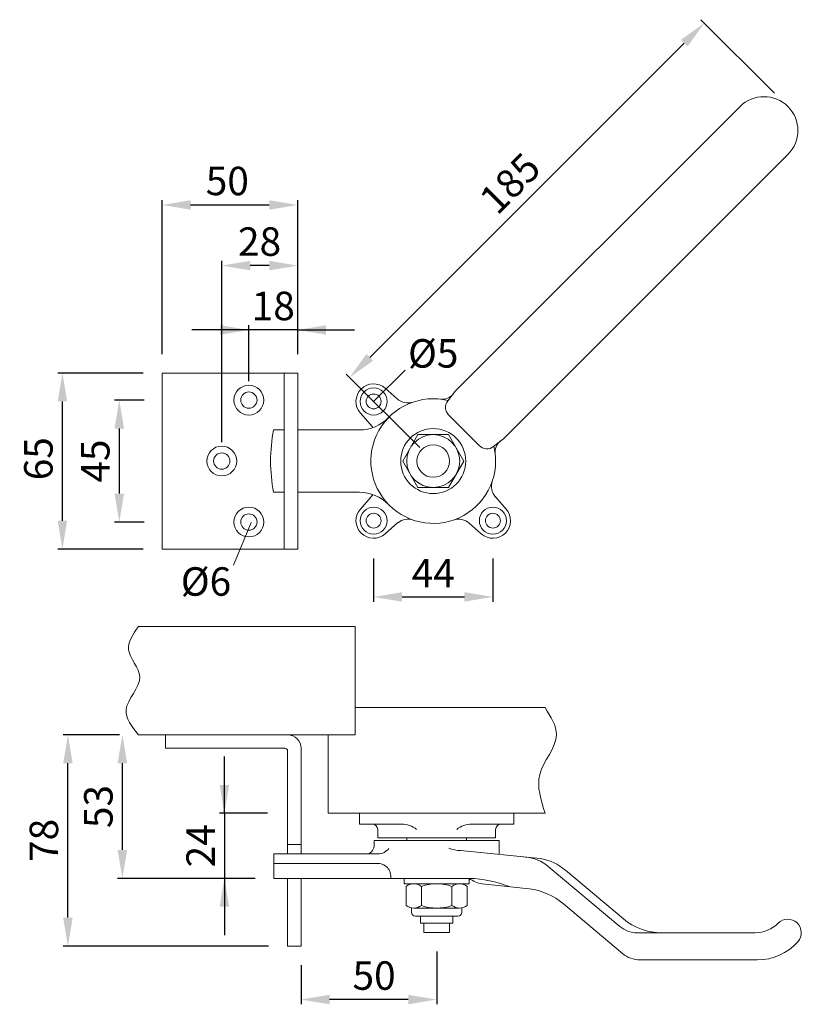
# Model space of a CAD drawing. Extents: x 84.5 to 125.7, y 155.6 to 207.5.
import ezdxf

# ---------------------------------------------------------------- set-up
doc = ezdxf.new("R2010")
doc.units = 0
doc.header["$PDMODE"] = 35
doc.header["$PDSIZE"] = 10
doc.linetypes.add('AUSGEZOGEN', pattern=[0])
doc.layers.get('0').update_dxf_attribs({"linetype": 'AUSGEZOGEN'})
doc.layers.get('Defpoints').update_dxf_attribs({"linetype": 'CONTINUOUS'})
doc.layers.add('BEMASS', color=40, linetype='AUSGEZOGEN')
doc.layers.add('KONTUR', color=7, linetype='AUSGEZOGEN')
doc.styles.add('Helvetica 45 1.5mm', font='ARIAL.TTF', dxfattribs={"height": 1.5})
doc.dimstyles.new('MAßSTAB-1-5', dxfattribs={"dimtxt": 1.5, "dimasz": 1.5, "dimexe": 0.25, "dimexo": 1, "dimgap": 0.5, "dimtad": 1, "dimdec": 1, "dimlfac": 7, "dimzin": 9, "dimdsep": 46, "dimlunit": 6, "dimtxsty": 'Helvetica 45 1.5mm', "dimcen": 0, "dimclrd": 40, "dimclre": 40, "dimclrt": 200, "dimadec": 0, "dimazin": 0, "dimtm": 0.1, "dimtfac": 0.714286, "dimtdec": 1, "dimtmove": 0, "dimatfit": 2, "dimfxl": 1, "dimtolj": 1, "dimtzin": 9, "dimarcsym": 0})

# ---------------------------------------------------------------- blocks, each defined once
blk = doc.blocks.new('*D0')
at = {"layer": 'BEMASS', "color": 40, "lineweight": -2}
for p, q in [((106.483, 158.415), (106.483, 155.632)), ((99.34, 157.701), (99.34, 155.632)), ((104.983, 155.882), (100.84, 155.882))]:
    blk.add_line(p, q, dxfattribs=at)
at = {"layer": 'BEMASS', "color": 40}
for points in [[(100.84, 156.132), (100.84, 155.632), (99.34, 155.882)], [(104.983, 155.632), (104.983, 156.132), (106.483, 155.882)]]:
    blk.add_solid(points, dxfattribs=at)
at = {"layer": 'Defpoints', "color": 0}
for p in [(106.483, 159.415), (99.34, 158.701), (99.34, 155.882)]:
    blk.add_point(p, dxfattribs=at)
at = {"layer": 'BEMASS', "color": 200, "lineweight": 9, "insert": (103.185, 157.147), "char_height": 1.5, "attachment_point": 5, "style": 'Helvetica 45 1.5mm'}
blk.add_mtext('\\A1;50', dxfattribs=at)
blk = doc.blocks.new('*D1')
at = {"layer": 'BEMASS', "color": 40, "lineweight": -2}
for p, q in [((124.283, 203.669), (120.407, 207.545)), ((119.524, 206.307), (102.957, 189.741)), ((105.596, 184.981), (101.719, 188.857))]:
    blk.add_line(p, q, dxfattribs=at)
at = {"layer": 'BEMASS', "color": 40}
for points in [[(119.7, 206.13), (119.347, 206.484), (120.584, 207.368)], [(102.78, 189.917), (103.134, 189.564), (101.896, 188.68)]]:
    blk.add_solid(points, dxfattribs=at)
at = {"layer": 'Defpoints', "color": 0}
for p in [(124.991, 202.962), (101.896, 188.68), (106.303, 184.274)]:
    blk.add_point(p, dxfattribs=at)
at = {"layer": 'BEMASS', "color": 200, "lineweight": 9, "insert": (110.345, 198.919), "char_height": 1.5, "attachment_point": 5, "rotation": 45, "style": 'Helvetica 45 1.5mm'}
blk.add_mtext('\\A1;185', dxfattribs=at)
blk = doc.blocks.new('*D2')
at = {"layer": 'BEMASS', "color": 40, "lineweight": -2}
for p, q in [((103.16, 179.131), (103.16, 176.86)), ((109.445, 179.131), (109.445, 176.86)), ((104.66, 177.11), (107.945, 177.11))]:
    blk.add_line(p, q, dxfattribs=at)
at = {"layer": 'BEMASS', "color": 40}
for points in [[(104.66, 177.36), (104.66, 176.86), (103.16, 177.11)], [(107.945, 176.86), (107.945, 177.36), (109.445, 177.11)]]:
    blk.add_solid(points, dxfattribs=at)
at = {"layer": 'Defpoints', "color": 0}
for p in [(103.16, 180.131), (109.445, 180.131), (109.445, 177.11)]:
    blk.add_point(p, dxfattribs=at)
at = {"layer": 'BEMASS', "color": 200, "lineweight": 9, "insert": (106.303, 178.36), "char_height": 1.5, "attachment_point": 5, "style": 'Helvetica 45 1.5mm'}
blk.add_mtext('\\A1;44', dxfattribs=at)
blk = doc.blocks.new('*D3')
at = {"layer": 'BEMASS', "color": 40, "lineweight": -2}
for p, q in [((89.768, 169.844), (86.804, 169.844)), ((87.054, 160.201), (87.054, 168.344)), ((97.626, 158.701), (86.804, 158.701))]:
    blk.add_line(p, q, dxfattribs=at)
at = {"layer": 'BEMASS', "color": 40}
for points in [[(87.304, 168.344), (86.804, 168.344), (87.054, 169.844)], [(86.804, 160.201), (87.304, 160.201), (87.054, 158.701)]]:
    blk.add_solid(points, dxfattribs=at)
at = {"layer": 'Defpoints', "color": 0}
for p in [(87.054, 169.844), (90.768, 169.844), (98.626, 158.701)]:
    blk.add_point(p, dxfattribs=at)
at = {"layer": 'BEMASS', "color": 200, "lineweight": 9, "insert": (85.788, 164.273), "char_height": 1.5, "attachment_point": 5, "rotation": 90, "style": 'Helvetica 45 1.5mm'}
blk.add_mtext('\\A1;78', dxfattribs=at)
blk = doc.blocks.new('*D4')
at = {"layer": 'BEMASS', "color": 40, "lineweight": -2}
for p, q in [((89.768, 169.844), (89.673, 169.844)), ((89.923, 163.773), (89.923, 168.344)), ((96.911, 162.273), (89.673, 162.273))]:
    blk.add_line(p, q, dxfattribs=at)
at = {"layer": 'BEMASS', "color": 40}
for points in [[(90.173, 168.344), (89.673, 168.344), (89.923, 169.844)], [(89.673, 163.773), (90.173, 163.773), (89.923, 162.273)]]:
    blk.add_solid(points, dxfattribs=at)
at = {"layer": 'Defpoints', "color": 0}
for p in [(89.923, 169.844), (90.768, 169.844), (97.911, 162.273)]:
    blk.add_point(p, dxfattribs=at)
at = {"layer": 'BEMASS', "color": 200, "lineweight": 9, "insert": (88.658, 166.058), "char_height": 1.5, "attachment_point": 5, "rotation": 90, "style": 'Helvetica 45 1.5mm'}
blk.add_mtext('\\A1;53', dxfattribs=at)
blk = doc.blocks.new('*D5')
at = {"layer": 'BEMASS', "color": 40, "lineweight": -2}
for p, q in [((95.298, 165.701), (95.298, 168.701)), ((97.568, 165.701), (95.048, 165.701)), ((95.298, 165.701), (95.298, 162.273)), ((96.911, 162.273), (95.048, 162.273)), ((95.298, 162.273), (95.298, 159.273))]:
    blk.add_line(p, q, dxfattribs=at)
at = {"layer": 'BEMASS', "color": 40}
for points in [[(95.048, 167.201), (95.548, 167.201), (95.298, 165.701)], [(95.548, 160.773), (95.048, 160.773), (95.298, 162.273)]]:
    blk.add_solid(points, dxfattribs=at)
at = {"layer": 'Defpoints', "color": 0}
for p in [(98.568, 165.701), (95.298, 162.273), (97.911, 162.273)]:
    blk.add_point(p, dxfattribs=at)
at = {"layer": 'BEMASS', "color": 200, "lineweight": 9, "insert": (94.045, 163.987), "char_height": 1.5, "attachment_point": 5, "rotation": 90, "style": 'Helvetica 45 1.5mm'}
blk.add_mtext('\\A1;24', dxfattribs=at)
blk = doc.blocks.new('*D6')
at = {"layer": 'BEMASS', "color": 40, "lineweight": -2}
for p, q in [((91.017, 188.916), (86.514, 188.916)), ((86.764, 181.131), (86.764, 187.416)), ((91.017, 179.631), (86.514, 179.631))]:
    blk.add_line(p, q, dxfattribs=at)
at = {"layer": 'BEMASS', "color": 40}
for points in [[(87.014, 187.416), (86.514, 187.416), (86.764, 188.916)], [(86.514, 181.131), (87.014, 181.131), (86.764, 179.631)]]:
    blk.add_solid(points, dxfattribs=at)
at = {"layer": 'Defpoints', "color": 0}
for p in [(86.764, 188.916), (92.017, 188.916), (92.017, 179.631)]:
    blk.add_point(p, dxfattribs=at)
at = {"layer": 'BEMASS', "color": 200, "lineweight": 9, "insert": (85.498, 184.397), "char_height": 1.5, "attachment_point": 5, "rotation": 90, "style": 'Helvetica 45 1.5mm'}
blk.add_mtext('\\A1;65', dxfattribs=at)
blk = doc.blocks.new('*D7')
at = {"layer": 'BEMASS', "color": 40, "lineweight": -2}
for p, q in [((92.017, 189.916), (92.017, 198.025)), ((99.16, 189.916), (99.16, 198.025)), ((93.517, 197.775), (97.66, 197.775))]:
    blk.add_line(p, q, dxfattribs=at)
at = {"layer": 'BEMASS', "color": 40}
for points in [[(93.517, 198.025), (93.517, 197.525), (92.017, 197.775)], [(97.66, 197.525), (97.66, 198.025), (99.16, 197.775)]]:
    blk.add_solid(points, dxfattribs=at)
at = {"layer": 'Defpoints', "color": 0}
for p in [(99.16, 197.775), (92.017, 188.916), (99.16, 188.916)]:
    blk.add_point(p, dxfattribs=at)
at = {"layer": 'BEMASS', "color": 200, "lineweight": 9, "insert": (95.453, 199.041), "char_height": 1.5, "attachment_point": 5, "style": 'Helvetica 45 1.5mm'}
blk.add_mtext('\\A1;50', dxfattribs=at)
blk = doc.blocks.new('*D8')
at = {"layer": 'BEMASS', "color": 40, "lineweight": -2}
for p, q in [((96.588, 191.186), (93.588, 191.186)), ((96.588, 188.488), (96.588, 191.436)), ((99.16, 191.186), (96.588, 191.186)), ((99.16, 189.916), (99.16, 191.436)), ((99.16, 191.186), (102.16, 191.186))]:
    blk.add_line(p, q, dxfattribs=at)
at = {"layer": 'BEMASS', "color": 40}
for points in [[(95.088, 190.936), (95.088, 191.436), (96.588, 191.186)], [(100.66, 191.436), (100.66, 190.936), (99.16, 191.186)]]:
    blk.add_solid(points, dxfattribs=at)
at = {"layer": 'Defpoints', "color": 0}
for p in [(96.588, 191.186), (99.16, 188.916), (96.588, 187.488)]:
    blk.add_point(p, dxfattribs=at)
at = {"layer": 'BEMASS', "color": 200, "lineweight": 9, "insert": (97.874, 192.452), "char_height": 1.5, "attachment_point": 5, "style": 'Helvetica 45 1.5mm'}
blk.add_mtext('\\A1;18', dxfattribs=at)
blk = doc.blocks.new('*D9')
at = {"layer": 'BEMASS', "color": 40, "lineweight": -2}
for p, q in [((95.16, 185.274), (95.16, 194.83)), ((99.16, 189.916), (99.16, 194.83)), ((97.66, 194.58), (96.66, 194.58))]:
    blk.add_line(p, q, dxfattribs=at)
at = {"layer": 'BEMASS', "color": 40}
for points in [[(96.66, 194.83), (96.66, 194.33), (95.16, 194.58)], [(97.66, 194.33), (97.66, 194.83), (99.16, 194.58)]]:
    blk.add_solid(points, dxfattribs=at)
at = {"layer": 'Defpoints', "color": 0}
for p in [(95.16, 194.58), (99.16, 188.916), (95.16, 184.274)]:
    blk.add_point(p, dxfattribs=at)
at = {"layer": 'BEMASS', "color": 200, "lineweight": 9, "insert": (97.151, 195.846), "char_height": 1.5, "attachment_point": 5, "style": 'Helvetica 45 1.5mm'}
blk.add_mtext('\\A1;28', dxfattribs=at)
blk = doc.blocks.new('*D10')
at = {"layer": 'BEMASS', "color": 40, "lineweight": -2}
for p, q in [((91.076, 187.488), (89.51, 187.488)), ((89.76, 185.988), (89.76, 182.559)), ((91.076, 181.059), (89.51, 181.059))]:
    blk.add_line(p, q, dxfattribs=at)
at = {"layer": 'BEMASS', "color": 40}
for points in [[(90.01, 185.988), (89.51, 185.988), (89.76, 187.488)], [(89.51, 182.559), (90.01, 182.559), (89.76, 181.059)]]:
    blk.add_solid(points, dxfattribs=at)
at = {"layer": 'Defpoints', "color": 0}
for p in [(92.076, 187.488), (89.76, 181.059), (92.076, 181.059)]:
    blk.add_point(p, dxfattribs=at)
at = {"layer": 'BEMASS', "color": 200, "lineweight": 9, "insert": (88.497, 184.274), "char_height": 1.5, "attachment_point": 5, "rotation": 90, "style": 'Helvetica 45 1.5mm'}
blk.add_mtext('\\A1;45', dxfattribs=at)

msp = doc.modelspace()

# ---------------------------------------------------------------- linework, layer by layer
at = {"lineweight": 9, "ltscale": 0.3}
for p, q in [((90.768, 175.558), (102.197, 175.558)), ((102.197, 171.273), (102.197, 175.558)), ((102.197, 171.273), (112.197, 171.273)), ((102.197, 169.844), (102.197, 171.273)), ((92.197, 169.844), (90.768, 169.844)), ((100.769, 169.844), (98.626, 169.844)), ((100.769, 165.701), (100.769, 169.844)), ((100.769, 169.844), (102.197, 169.844)), ((102.411, 165.701), (100.769, 165.701)), ((110.554, 165.701), (112.197, 165.701))]:
    msp.add_line(p, q, dxfattribs=at)
at = {"lineweight": 9}
for points in [[(90.768, 175.558), (90.253, 174.315), (90.839, 172.901), (90.115, 171.154), (90.768, 169.844)], [(112.197, 171.273), (112.788, 169.845), (111.921, 167.752), (112.197, 165.701)]]:
    msp.add_spline(points, degree=3, dxfattribs=at)
at = {"layer": 'BEMASS', "lineweight": 9}
for p, q in [((103.16, 187.416), (104.815, 189.072)), ((96.708, 181.034), (95.782, 178.786))]:
    msp.add_line(p, q, dxfattribs=at)
at = {"layer": 'KONTUR', "lineweight": 9}
for p, q in [((107.478, 187.975), (122.465, 202.962)), ((110.004, 185.449), (124.991, 200.436)), ((99.16, 188.916), (92.017, 188.916)), ((92.017, 188.916), (92.017, 179.631)), ((98.445, 179.631), (98.445, 188.916)), ((99.16, 179.631), (99.16, 188.916)), ((103.774, 188.113), (104.406, 187.554)), ((107.068, 187.45), (107.478, 187.975)), ((102.463, 186.802), (103.1, 186.081)), ((108.723, 185.086), (107.115, 186.694)), ((98.445, 185.916), (97.89, 185.916)), ((102.412, 185.916), (99.16, 185.916)), ((105.497, 185.669), (104.691, 184.274)), ((107.108, 185.669), (105.497, 185.669)), ((107.914, 184.274), (107.108, 185.669)), ((109.479, 185.039), (110.004, 185.449)), ((104.691, 184.274), (105.497, 182.878)), ((107.108, 182.878), (107.914, 184.274)), ((105.497, 182.878), (107.108, 182.878)), ((98.445, 182.631), (97.89, 182.631)), ((102.412, 182.631), (99.16, 182.631)), ((102.463, 181.745), (103.01, 182.365)), ((110.142, 181.745), (109.595, 182.365)), ((103.774, 180.434), (104.445, 181.026)), ((108.2, 180.993), (108.831, 180.434)), ((92.017, 179.631), (99.16, 179.631)), ((92.197, 169.844), (98.626, 169.844)), ((92.197, 169.844), (92.197, 169.13)), ((92.197, 169.13), (98.483, 169.13)), ((98.626, 168.987), (98.626, 163.558)), ((99.34, 169.13), (99.34, 163.558)), ((110.554, 165.701), (102.411, 165.701)), ((102.411, 165.701), (102.411, 165.13)), ((110.554, 165.701), (110.554, 165.13)), ((102.411, 165.13), (104.625, 165.13)), ((110.554, 165.13), (108.34, 165.13)), ((103.376, 164.844), (103.376, 164.415)), ((109.59, 164.844), (109.59, 164.415)), ((98.626, 164.058), (99.34, 164.058)), ((103.197, 164.273), (103.181, 163.965)), ((103.197, 164.273), (109.769, 164.273)), ((103.376, 164.415), (109.59, 164.415)), ((104.911, 164.415), (104.911, 164.273)), ((108.054, 164.415), (108.054, 164.273)), ((109.769, 164.273), (109.769, 163.535)), ((109.769, 164.273), (109.769, 163.705)), ((97.911, 163.558), (103.39, 163.558)), ((97.911, 163.558), (97.911, 162.273)), ((107.731, 163.734), (111.928, 163.324)), ((97.911, 163.058), (103.335, 163.058)), ((112.356, 162.905), (116.133, 159.736)), ((113.268, 162.699), (116.322, 160.137)), ((97.911, 162.273), (108.197, 162.273)), ((98.626, 162.273), (98.626, 158.701)), ((99.34, 162.273), (99.34, 158.701)), ((104.769, 161.987), (104.769, 162.273)), ((104.769, 161.987), (105.274, 161.987)), ((107.691, 161.987), (105.274, 161.987)), ((108.197, 161.987), (107.691, 161.987)), ((108.197, 161.987), (108.197, 162.273)), ((108.874, 161.987), (111.355, 161.728)), ((104.871, 160.84), (104.871, 161.848)), ((105.677, 160.84), (105.677, 161.848)), ((107.289, 160.84), (107.289, 161.848)), ((108.094, 160.84), (108.094, 161.848)), ((105.157, 160.487), (105.157, 160.701)), ((107.691, 160.701), (105.274, 160.701)), ((107.808, 160.487), (107.808, 160.701)), ((113.158, 160.927), (116.28, 158.307)), ((107.594, 160.273), (105.371, 160.273)), ((105.626, 160.273), (105.626, 159.915)), ((107.34, 159.915), (105.626, 159.915)), ((105.804, 159.915), (105.804, 159.415)), ((107.161, 159.915), (107.161, 159.415)), ((107.34, 160.273), (107.34, 159.915)), ((107.161, 159.415), (105.804, 159.415)), ((117.051, 159.402), (123.259, 159.402)), ((98.626, 158.701), (99.34, 158.701)), ((117.198, 157.973), (123.382, 157.973))]:
    msp.add_line(p, q, dxfattribs=at)
for centre, radius in [((96.588, 187.488), 0.786), ((103.16, 187.416), 0.714), ((96.588, 187.488), 0.429), ((103.16, 187.416), 0.393), ((106.303, 184.274), 1.714), ((106.303, 184.274), 1.395), ((95.16, 184.274), 0.786), ((106.303, 184.274), 0.857), ((95.16, 184.274), 0.429), ((96.588, 181.059), 0.786), ((103.16, 181.131), 0.714), ((109.445, 181.131), 0.714), ((96.588, 181.059), 0.429), ((103.16, 181.131), 0.393), ((109.445, 181.131), 0.393), ((125.694, 159.402), 1.062882931570162e-14)]:
    msp.add_circle(centre, radius, dxfattribs=at)
for centre, radius, start, end in [((123.728, 201.699), 1.786, 315, 135), ((103.16, 187.416), 0.929, 48.5833, 221.4167), ((106.303, 184.274), 3.286, 76.2994, 13.7006), ((104.973, 188.197), 0.857, 228.5833, 288.7258), ((106.783, 188.245), 0.714, 263.1044, 322.0035), ((107.519, 187.098), 0.571, 142.0035, 225), ((102.412, 188.059), 2.143, 270, 315.7837), ((106.303, 184.274), 8.571, 168.9499, 191.0501), ((102.379, 185.604), 0.857, 30.3291, 41.4167), ((109.127, 185.49), 0.571, 225, 307.9965), ((110.274, 184.754), 0.714, 127.9965, 186.8956), ((110.226, 182.944), 0.857, 161.2742, 221.4167), ((102.412, 180.488), 2.143, 44.2163, 90), ((103.96, 181.631), 1.201, 137.8698, 142.2964), ((102.379, 182.944), 0.857, 323.7135, 329.6709), ((110.238, 182.932), 0.857, 217.0012, 221.4167), ((103.16, 181.131), 0.929, 138.5833, 311.4167), ((109.445, 181.131), 0.929, 228.5833, 41.4167), ((104.973, 180.35), 0.857, 71.2742, 127.9804), ((107.633, 180.35), 0.857, 48.5833, 108.7258), ((98.626, 169.13), 0.714, 0, 90), ((98.483, 168.987), 0.143, 0, 90), ((103.09, 164.844), 0.286, 0, 90), ((104.677, 164.005), 1.126, 48.1786, 92.6339), ((108.289, 164.005), 1.126, 87.3661, 131.8214), ((109.876, 164.844), 0.286, 90, 180), ((102.753, 163.987), 0.429, 270, 357.0666), ((103.418, 164.199), 0.641, 267.4857, 329.1315), ((107.731, 165.162), 1.429, 244.8075, 270), ((103.373, 162.363), 0.697, 352.5648, 93.1026), ((110.978, 161.264), 2.143, 50, 84.4252), ((111.432, 160.511), 2.857, 50, 80), ((105.274, 161.331), 0.655, 52.0786, 127.9214), ((106.483, 159.573), 2.414, 70.5057, 109.4943), ((107.691, 161.331), 0.655, 52.0786, 127.9214), ((107.994, 155.98), 6.296, 68.5126, 88.1481), ((109.072, 163.402), 1.429, 232.2255, 262.066), ((110.862, 158.191), 3.571, 50, 82.066), ((105.274, 161.357), 0.655, 232.0786, 307.9214), ((105.371, 160.487), 0.214, 180, 270), ((106.483, 163.115), 2.414, 250.5057, 289.4943), ((107.691, 161.357), 0.655, 232.0786, 307.9214), ((107.594, 160.487), 0.214, 270, 0), ((118.342, 162.545), 3.143, 230, 270), ((123.259, 161.116), 1.714, 270, 315.0991), ((124.979, 159.402), 0.714, 318.1897, 135.0991), ((117.051, 160.83), 1.429, 230, 270), ((123.382, 160.83), 2.857, 270, 318.1897), ((117.198, 159.402), 1.429, 230, 270)]:
    msp.add_arc(centre, radius, start, end, dxfattribs=at)

# ---------------------------------------------------------------- texts
at = {"layer": 'BEMASS', "color": 200, "lineweight": 9, "char_height": 1.5, "attachment_point": 1, "style": 'Helvetica 45 1.5mm'}
for s, insert, width in [('Ø5', (104.973, 190.701), 9.00504), ('Ø6', (93.001, 178.674), 8.15932)]:
    msp.add_mtext(s, dxfattribs=dict(at, insert=insert, width=width))

# ---------------------------------------------------------------- dimensions: what is measured, and where the dimension line sits
at = {"layer": 'BEMASS', "lineweight": 9}
dim = msp.add_aligned_dim(p1=(124.991, 202.962), p2=(106.303, 184.274), distance=-6.232, dimstyle='MAßSTAB-1-5', dxfattribs=at)
dim.commit()
dim.dimension.update_dxf_attribs({"geometry": '*D1', "text_midpoint": (110.345, 198.919)})
for base, p1, p2, picture, middle in [((99.16, 197.775), (92.017, 188.916), (99.16, 188.916), '*D7', (95.453, 197.775)), ((95.16, 194.58), (99.16, 188.916), (95.16, 184.274), '*D9', (97.151, 194.58)), ((96.588, 191.186), (99.16, 188.916), (96.588, 187.488), '*D8', (97.874, 191.186)), ((99.34, 155.882), (106.483, 159.415), (99.34, 158.701), '*D0', (103.185, 155.882))]:
    dim = msp.add_linear_dim(base=base, p1=p1, p2=p2, dimstyle='MAßSTAB-1-5', dxfattribs=at)
    dim.commit()
    dim.dimension.update_dxf_attribs({"geometry": picture, "text_midpoint": middle, "dimtype": 160})
for base, p1, p2, picture, middle in [((86.764, 188.916), (92.017, 179.631), (92.017, 188.916), '*D6', (86.764, 184.397)), ((95.298, 162.273), (98.568, 165.701), (97.911, 162.273), '*D5', (95.298, 163.987))]:
    dim = msp.add_linear_dim(base=base, p1=p1, p2=p2, angle=90, dimstyle='MAßSTAB-1-5', dxfattribs=at)
    dim.commit()
    dim.dimension.update_dxf_attribs({"geometry": picture, "text_midpoint": middle, "dimtype": 160})
for base, p1, p2, picture, middle in [((89.76, 181.059), (92.076, 187.488), (92.076, 181.059), '*D10', (88.497, 184.274)), ((87.054, 169.844), (98.626, 158.701), (90.768, 169.844), '*D3', (85.788, 164.273)), ((89.923, 169.844), (97.911, 162.273), (90.768, 169.844), '*D4', (88.658, 166.058))]:
    dim = msp.add_linear_dim(base=base, p1=p1, p2=p2, angle=90, dimstyle='MAßSTAB-1-5', dxfattribs=at)
    dim.commit()
    dim.dimension.update_dxf_attribs({"geometry": picture, "text_midpoint": middle})
dim = msp.add_linear_dim(base=(109.445, 177.11), p1=(103.16, 180.131), p2=(109.445, 180.131), dimstyle='MAßSTAB-1-5', dxfattribs=at)
dim.commit()
dim.dimension.update_dxf_attribs({"geometry": '*D2', "text_midpoint": (106.303, 178.36)})

doc.saveas('drawing.dxf')
